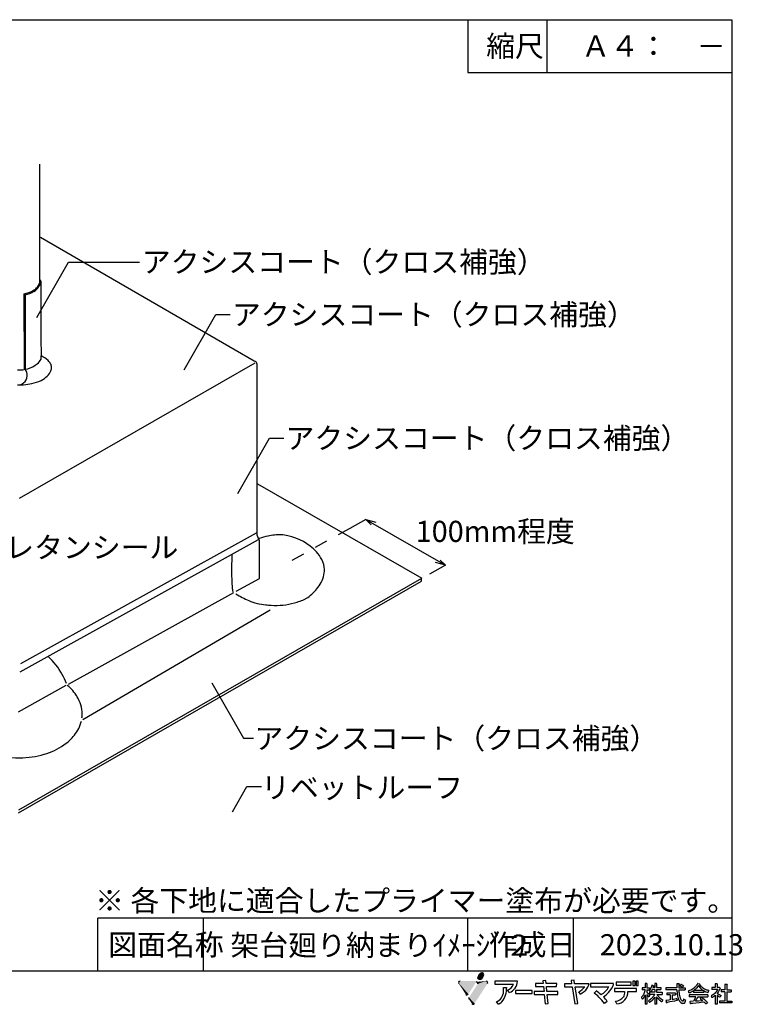
# Model space of a CAD drawing. Extents: x 14 to 285, y 11 to 197.
# Drawn here: x 149 to 285, y 11 to 197 of the extents above; entities that cross this region are included whole.
import ezdxf

# ---------------------------------------------------------------- set-up
doc = ezdxf.new("R2010")
doc.units = 0
doc.header["$MEASUREMENT"] = 0
doc.linetypes.add('DASHED2', pattern=[5, 2.5, -2.5])
for name, color, linetype in [('_D-0_', 7, 'CONTINUOUS'), ('_E-0_', 7, 'CONTINUOUS'), ('_F-F_', 7, 'CONTINUOUS')]:
    doc.layers.add(name, color=color, linetype=linetype)
doc.styles.get("Standard").update_dxf_attribs({"font": 'txt', "bigfont": 'bigfont.shx'})

msp = doc.modelspace()

# ---------------------------------------------------------------- linework, layer by layer
at = {"layer": '_D-0_', "color": 7, "linetype": 'Continuous'}
for p, q in [((152.54, 147.24), (152.54, 169.69)), ((193.1, 132.43), (152.66, 155.79)), ((152.63, 147.76), (152.72, 147.51)), ((152.72, 147.51), (152.72, 137.37)), ((149.54, 145.13), (149.56, 130.83)), ((149.78, 144.97), (149.54, 145.13)), ((149.78, 144.97), (149.78, 130.85)), ((152.72, 137.37), (152.74, 136.81)), ((152.74, 136.81), (152.78, 133.41)), ((152.78, 132.77), (152.78, 133.41)), ((193.25, 132.01), (148.63, 106.41)), ((193.64, 131.61), (193.64, 99.4)), ((224.86, 91.27), (193.8, 109.11)), ((193.5, 99.89), (148.89, 75.17)), ((193.87, 98.58), (148.76, 73.58)), ((194.12, 91.3), (194.12, 98.17)), ((224.78, 91.27), (148.5, 47.45)), ((224.78, 90.79), (224.78, 91.27)), ((148.5, 46.95), (224.78, 90.79)), ((194.02, 91.24), (189.64, 88.83)), ((189.18, 88.57), (157.9, 71.25)), ((160.66, 64.62), (196.16, 85.33)), ((157.5, 71.03), (148.45, 66.01))]:
    msp.add_line(p, q, dxfattribs=at)
for centre, radius, start, end in [((150.49, 147.83), 2.14, 318.9623, 358.0927), ((151.45, 147.47), 1.28, 332.8451, 1.7062), ((148.59, 150.55), 5.5, 280.0142, 300.5509), ((148.9, 149.75), 4.86, 280.5275, 301.64), ((149.49, 148.76), 3.51, 302.7129, 318.1735), ((149.76, 148.32), 3.19, 301.7926, 325.3463), ((149.54, 148.64), 3.58, 302.1432, 311.5966), ((150.39, 147.77), 2.36, 310.2016, 338.1864), ((150.56, 147.69), 2.18, 327.1852, 338.491), ((149.93, 134.42), 3.29, 310.5581, 329.9628), ((150.38, 128.42), 5.54, 47.3849, 64.2582), ((152.27, 130.55), 2.69, 30.1572, 46.3607), ((192.29, 130.88), 1.75, 48.1326, 62.4438), ((148.36, 138.19), 7.46, 269.7495, 284.8769), ((148.09, 129.65), 2.08, 358.3307, 35.2346), ((148.94, 135.74), 4.94, 285.5857, 309.3111), ((151.99, 131.65), 2.86, 313.7296, 337.769), ((153.32, 131.19), 1.46, 1.6214, 29.0914), ((153.03, 131.27), 1.75, 336.5695, 358.8866), ((193.07, 131.75), 0.587, 29.1899, 48.3134), ((192.9, 131.72), 0.753, 351.7671, 24.4931), ((148.55, 129.6), 1.61, 304.7622, 359.8423), ((149.73, 134.94), 6.9, 281.1037, 296.5111), ((150.94, 132.65), 4.31, 295.6513, 314.6366), ((148.34, 143.52), 15.61, 269.9278, 274.2052), ((148.08, 130.18), 2.36, 286.3735, 306.1236), ((148.74, 139.1), 11.17, 273.8369, 281.9734), ((198.56, 102.25), 5.68, 210.1397, 213.6163), ((191.67, 97.79), 2.52, 23.0925, 31.435), ((192.59, 98.16), 1.53, 0.4593, 23.7561), ((196.84, 92.13), 7.26, 98.6145, 112.4691), ((198.51, 86.03), 13.57, 96.6995, 101.9203), ((197.82, 91.92), 7.64, 77.3142, 96.721), ((197.33, 89.22), 10.38, 43.324, 77.9544), ((247.72, 93.11), 58.89, 177.4294, 181.867), ((199.72, 91.66), 6.98, 27.6046, 42.274), ((201.74, 92.77), 4.67, 2.3594, 27.0224), ((200.34, 93.3), 6.1, 322.3891, 350.8727), ((202.72, 92.9), 3.69, 351.1031, 0.8558), ((221.25, 92.18), 32.41, 181.7495, 184.0543), ((199.45, 90.61), 10.55, 183.9316, 187.6874), ((198.63, 94.41), 8.13, 304.5358, 323.5324), ((191.05, 89.45), 2.07, 186.9887, 195.91), ((189.26, 88.93), 0.212, 192.6056, 221.4956), ((197.55, 100.41), 14.38, 236.7212, 247.5892), ((200.43, 92.07), 5.19, 297.0407, 302.8793), ((196.43, 97.42), 11.19, 247.0558, 264.2053), ((197.05, 103.55), 17.34, 264.221, 267.6856), ((197.11, 100.24), 14.05, 266.8997, 284.9358), ((198.27, 96.3), 9.94, 284.3298, 297.0264), ((145.93, 67.47), 12.23, 27.4711, 47.8373), ((143.59, 66.03), 14.98, 21.0714, 28.213), ((152.12, 64.21), 8.87, 32.1685, 50.6646), ((154.05, 65.53), 6.53, 1.2219, 31.3821), ((155.89, 65.66), 4.69, 350.8238, 0.1482), ((154.02, 65.84), 6.58, 320.5347, 346.6112), ((151.98, 67.32), 9.1, 304.2148, 321.4462), ((149.97, 70.03), 12.47, 286.0046, 304.869), ((148.76, 73.41), 16.04, 246.866, 270.0256), ((148.85, 73.18), 15.81, 269.6695, 286.7427)]:
    msp.add_arc(centre, radius, start, end, dxfattribs=at)
at = {"layer": '_E-0_', "color": 7, "linetype": 'Continuous'}
for p, q in [((152.01, 140.64), (158, 151.11)), ((158, 151.11), (171.38, 151.11)), ((179.85, 130.75), (185.84, 141.23)), ((185.84, 141.23), (188.58, 141.23)), ((190.01, 107.36), (196, 117.84)), ((196, 117.84), (198.74, 117.84)), ((214.24, 102.44), (211.19, 100.75)), ((214.24, 102.44), (215.24, 101.45)), ((214.24, 102.44), (216.12, 101.94)), ((214.24, 102.44), (229.32, 93.78)), ((229.32, 93.78), (226.27, 92.09)), ((229.32, 93.78), (227.43, 94.29)), ((229.32, 93.78), (228.31, 94.78)), ((185.11, 71.53), (191.08, 61.05)), ((191.08, 61.05), (192.95, 61.05)), ((189, 47.15), (191.73, 51.91)), ((191.73, 51.91), (194.47, 51.91))]:
    msp.add_line(p, q, dxfattribs=at)
at = {"layer": '_E-0_', "color": 7, "linetype": 'DASHED2'}
msp.add_line((211.19, 100.75), (198.4, 93.68), dxfattribs=at)
at = {"layer": '_F-F_', "color": 7, "linetype": 'Continuous'}
for p, q in [((13.5, 197), (283.5, 197)), ((233.5, 197), (233.5, 187)), ((248.5, 197), (248.5, 187)), ((283.5, 197), (283.5, 17)), ((233.5, 187), (283.5, 187)), ((163.5, 17), (163.5, 27)), ((283.5, 27), (163.5, 27)), ((183.5, 17), (183.5, 27)), ((233.5, 17), (233.5, 27)), ((253.5, 17), (253.5, 27)), ((283.5, 17), (13.5, 17)), ((242.95, 15.09), (238.61, 15.09)), ((238.61, 15.09), (238.61, 14.53)), ((248.29, 15.25), (247.73, 15.19)), ((247.73, 15.19), (247.78, 14.66)), ((248.35, 14.66), (248.29, 15.25)), ((253.64, 15.29), (253.08, 15.23)), ((253.08, 15.23), (253.17, 14.62)), ((253.74, 14.62), (253.64, 15.29)), ((261.62, 14.93), (261.62, 14.36)), ((264.41, 14.93), (261.62, 14.93)), ((264.41, 14.36), (264.41, 14.93)), ((264.77, 15.13), (264.77, 14.3)), ((265.19, 15.13), (264.77, 15.13)), ((265.19, 14.3), (265.19, 15.13)), ((265.35, 15.13), (265.35, 14.3)), ((265.77, 15.13), (265.35, 15.13)), ((265.77, 14.3), (265.77, 15.13)), ((238.61, 14.53), (242.15, 14.53)), ((240.27, 13.9), (240.87, 13.94)), ((241.43, 12.94), (241.05, 13.39)), ((245.69, 13.33), (242.56, 13.33)), ((242.56, 13.33), (242.56, 12.77)), ((245.69, 12.77), (245.69, 13.33)), ((246.09, 13.15), (246.09, 12.59)), ((247.94, 13.15), (246.09, 13.15)), ((246.3, 14.66), (246.3, 14.09)), ((247.78, 14.66), (246.3, 14.66)), ((246.3, 14.09), (247.84, 14.09)), ((247.84, 14.09), (247.94, 13.15)), ((250.34, 14.66), (248.35, 14.66)), ((248.41, 14.09), (250.33, 14.09)), ((248.5, 13.15), (248.41, 14.09)), ((250.53, 13.15), (248.5, 13.15)), ((250.33, 14.09), (250.34, 14.66)), ((250.53, 12.59), (250.53, 13.15)), ((251.82, 14.62), (251.82, 14.06)), ((253.17, 14.62), (251.82, 14.62)), ((251.82, 14.06), (253.26, 14.06)), ((253.26, 14.06), (253.75, 10.8)), ((256.48, 14.62), (253.74, 14.62)), ((254.31, 10.88), (253.83, 14.06)), ((253.83, 14.06), (255.67, 14.06)), ((254.82, 12.68), (254.55, 13.11)), ((261.11, 14.64), (256.72, 14.64)), ((256.72, 14.64), (256.72, 14.07)), ((256.72, 14.07), (260.23, 14.07)), ((257.44, 12.86), (257.85, 13.26)), ((265.44, 13.7), (261.29, 13.7)), ((261.29, 13.7), (261.29, 13.13)), ((261.29, 13.13), (263.2, 13.13)), ((261.62, 14.36), (264.41, 14.36)), ((263.81, 13.13), (265.44, 13.13)), ((264.77, 14.3), (265.19, 14.3)), ((265.35, 14.3), (265.77, 14.3)), ((265.44, 13.13), (265.44, 13.7)), ((267.07, 13.85), (266.49, 13.85)), ((266.49, 13.85), (266.49, 13.46)), ((267.05, 13.46), (266.49, 13.46)), ((266.97, 13.15), (266.94, 13.02)), ((266.99, 13.2), (266.97, 13.15)), ((267.03, 13.33), (266.99, 13.2)), ((267.05, 13.46), (267.03, 13.37)), ((267.03, 13.37), (267.03, 13.33)), ((267.38, 14.69), (267.07, 14.69)), ((267.07, 14.69), (267.07, 13.85)), ((267.38, 14.69), (267.44, 14.64)), ((267.4, 14.6), (267.39, 14.56)), ((267.39, 14.56), (267.39, 13.85)), ((267.39, 13.85), (267.87, 13.85)), ((267.39, 13.46), (267.39, 12.98)), ((267.39, 13.46), (267.87, 13.46)), ((267.44, 14.64), (267.4, 14.6)), ((267.9, 13.41), (267.86, 13.37)), ((267.86, 13.37), (267.99, 13.24)), ((267.87, 13.85), (267.87, 13.46)), ((268.03, 13.59), (267.9, 13.41)), ((267.99, 13.24), (268.02, 13.2)), ((268.02, 13.2), (268.11, 13.11)), ((268.08, 13.68), (268.03, 13.59)), ((268.11, 13.72), (268.08, 13.68)), ((268.18, 13.85), (268.11, 13.72)), ((268.13, 13.11), (268.11, 13.11)), ((268.27, 13.28), (268.13, 13.11)), ((268.19, 13.9), (268.18, 13.85)), ((268.23, 13.99), (268.19, 13.9)), ((268.24, 14.03), (268.23, 13.99)), ((268.27, 14.07), (268.24, 14.03)), ((268.28, 14.12), (268.27, 14.07)), ((268.31, 13.37), (268.27, 13.28)), ((268.3, 14.16), (268.28, 14.12)), ((268.32, 14.25), (268.3, 14.16)), ((268.34, 13.41), (268.31, 13.37)), ((268.34, 14.29), (268.32, 14.25)), ((268.35, 14.34), (268.34, 14.29)), ((268.41, 13.55), (268.34, 13.41)), ((268.38, 14.34), (268.35, 14.34)), ((268.38, 14.34), (268.55, 14.29)), ((268.9, 13.55), (268.41, 13.55)), ((268.55, 14.29), (268.7, 14.25)), ((268.58, 13.99), (268.56, 13.94)), ((268.9, 13.94), (268.56, 13.94)), ((268.61, 14.07), (268.58, 13.99)), ((268.63, 14.12), (268.61, 14.07)), ((268.64, 14.16), (268.63, 14.12)), ((268.7, 14.2), (268.64, 14.16)), ((268.7, 14.25), (268.7, 14.2)), ((269.22, 14.69), (268.9, 14.69)), ((268.9, 14.69), (268.9, 13.94)), ((268.9, 13.55), (268.9, 13.02)), ((269.22, 14.69), (269.28, 14.64)), ((269.28, 14.64), (269.23, 14.6)), ((269.23, 14.6), (269.23, 13.94)), ((269.23, 13.94), (270.02, 13.94)), ((269.23, 13.55), (269.23, 13.02)), ((269.23, 13.55), (270.02, 13.55)), ((270.02, 13.94), (270.02, 13.55)), ((273.07, 13.85), (270.98, 13.85)), ((270.98, 13.85), (270.98, 13.46)), ((273.08, 13.46), (270.98, 13.46)), ((273.49, 14.6), (273.07, 14.6)), ((273.07, 14.6), (273.07, 13.85)), ((273.08, 13.46), (273.08, 13.41)), ((273.08, 13.41), (273.09, 13.37)), ((273.09, 13.37), (273.09, 13.15)), ((273.09, 13.15), (273.11, 13.11)), ((273.11, 13.11), (273.11, 12.98)), ((273.51, 14.56), (273.45, 14.47)), ((273.45, 14.47), (273.45, 13.85)), ((273.45, 13.85), (274.64, 13.85)), ((273.45, 13.46), (273.45, 13.37)), ((273.45, 13.46), (274.64, 13.46)), ((273.45, 13.37), (273.46, 13.33)), ((273.46, 13.33), (273.46, 13.24)), ((273.46, 13.24), (273.47, 13.2)), ((273.47, 13.2), (273.47, 13.11)), ((273.47, 13.11), (273.48, 13.06)), ((273.48, 13.06), (273.48, 13.02)), ((273.49, 14.6), (273.51, 14.56)), ((273.7, 14.34), (273.65, 14.29)), ((273.65, 14.29), (273.7, 14.25)), ((273.81, 14.42), (273.7, 14.34)), ((273.7, 14.25), (273.78, 14.2)), ((273.78, 14.2), (273.84, 14.16)), ((273.85, 14.47), (273.81, 14.42)), ((273.84, 14.16), (274.06, 13.99)), ((273.91, 14.51), (273.85, 14.47)), ((273.95, 14.51), (273.91, 14.51)), ((273.95, 14.51), (274.1, 14.42)), ((274.09, 13.99), (274.06, 13.99)), ((274.2, 14.07), (274.09, 13.99)), ((274.1, 14.42), (274.16, 14.38)), ((274.16, 14.38), (274.23, 14.34)), ((274.25, 14.12), (274.2, 14.07)), ((274.23, 14.34), (274.28, 14.29)), ((274.36, 14.2), (274.25, 14.12)), ((274.28, 14.29), (274.32, 14.25)), ((274.32, 14.25), (274.36, 14.2)), ((274.64, 13.85), (274.64, 13.46)), ((275.33, 13.28), (275.22, 13.24)), ((275.22, 13.24), (275.24, 13.2)), ((275.24, 13.2), (275.26, 13.15)), ((275.26, 13.15), (275.27, 13.11)), ((275.27, 13.11), (275.29, 13.06)), ((275.29, 13.06), (275.3, 13.02)), ((275.47, 13.33), (275.33, 13.28)), ((275.69, 13.41), (275.47, 13.33)), ((275.86, 13.5), (275.69, 13.41)), ((276.01, 13.15), (275.78, 13.02)), ((276.01, 13.59), (275.86, 13.5)), ((276.21, 13.72), (276.01, 13.59)), ((276.21, 13.28), (276.01, 13.15)), ((276.32, 13.81), (276.21, 13.72)), ((276.24, 13.28), (276.21, 13.28)), ((276.24, 13.28), (276.24, 12.98)), ((276.5, 13.5), (276.28, 13.33)), ((278.14, 13.33), (276.28, 13.33)), ((276.37, 13.85), (276.32, 13.81)), ((276.42, 13.9), (276.37, 13.85)), ((276.6, 14.07), (276.42, 13.9)), ((276.76, 13.77), (276.5, 13.5)), ((276.66, 14.16), (276.6, 14.07)), ((276.71, 14.2), (276.66, 14.16)), ((276.8, 14.34), (276.71, 14.2)), ((276.79, 13.81), (276.76, 13.77)), ((276.84, 13.85), (276.79, 13.81)), ((276.83, 14.38), (276.8, 14.34)), ((276.89, 14.47), (276.83, 14.38)), ((277.04, 14.12), (276.84, 13.85)), ((276.91, 14.51), (276.89, 14.47)), ((276.95, 14.56), (276.91, 14.51)), ((276.99, 14.64), (276.95, 14.56)), ((277.06, 14.64), (276.99, 14.64)), ((277.06, 14.16), (277.04, 14.12)), ((277.06, 14.64), (277.36, 14.6)), ((277.09, 14.2), (277.06, 14.16)), ((277.11, 14.25), (277.09, 14.2)), ((277.14, 14.29), (277.11, 14.25)), ((277.18, 14.29), (277.14, 14.29)), ((277.18, 14.29), (277.2, 14.25)), ((277.2, 14.25), (277.23, 14.2)), ((277.23, 14.2), (277.25, 14.16)), ((277.25, 14.16), (277.49, 13.85)), ((277.36, 14.6), (277.41, 14.56)), ((277.41, 14.56), (277.36, 14.51)), ((277.36, 14.51), (277.38, 14.47)), ((277.38, 14.47), (277.51, 14.29)), ((277.49, 13.85), (277.7, 13.63)), ((277.51, 14.29), (277.59, 14.2)), ((277.59, 14.2), (277.63, 14.16)), ((277.63, 14.16), (277.67, 14.12)), ((277.67, 14.12), (277.73, 14.07)), ((277.7, 13.63), (277.87, 13.5)), ((277.73, 14.07), (277.77, 14.03)), ((277.77, 14.03), (277.94, 13.9)), ((277.87, 13.5), (278.07, 13.37)), ((277.94, 13.9), (278.13, 13.77)), ((278.07, 13.37), (278.14, 13.33)), ((278.13, 13.77), (278.29, 13.68)), ((278.23, 13.28), (278.17, 13.28)), ((278.17, 13.28), (278.17, 12.98)), ((278.23, 13.28), (278.39, 13.2)), ((278.29, 13.68), (278.46, 13.59)), ((278.39, 13.2), (278.56, 13.11)), ((278.46, 13.59), (278.68, 13.5)), ((278.56, 13.11), (278.78, 13.02)), ((278.68, 13.5), (278.8, 13.46)), ((278.8, 13.46), (278.94, 13.41)), ((278.98, 13.06), (278.93, 12.98)), ((278.94, 13.41), (279.1, 13.37)), ((278.99, 13.11), (278.98, 13.06)), ((279.03, 13.2), (278.99, 13.11)), ((279.04, 13.24), (279.03, 13.2)), ((279.09, 13.33), (279.04, 13.24)), ((279.1, 13.37), (279.09, 13.33)), ((280.34, 13.9), (279.7, 13.9)), ((279.7, 13.9), (279.7, 13.55)), ((280.82, 13.55), (279.7, 13.55)), ((280.72, 14.6), (280.34, 14.6)), ((280.34, 14.6), (280.34, 13.9)), ((280.48, 13.06), (280.44, 13.02)), ((280.55, 13.15), (280.48, 13.06)), ((280.59, 13.2), (280.55, 13.15)), ((280.66, 13.28), (280.59, 13.2)), ((280.68, 13.33), (280.66, 13.28)), ((280.68, 14.56), (280.67, 14.51)), ((280.67, 14.51), (280.67, 13.94)), ((280.67, 13.94), (280.69, 13.9)), ((280.72, 14.6), (280.68, 14.56)), ((280.75, 13.41), (280.68, 13.33)), ((281.06, 13.9), (280.69, 13.9)), ((280.77, 13.46), (280.75, 13.41)), ((280.91, 13.11), (280.75, 12.89)), ((280.8, 13.5), (280.77, 13.46)), ((280.82, 13.55), (280.8, 13.5)), ((280.93, 13.15), (280.91, 13.11)), ((281.03, 13.28), (280.93, 13.15)), ((281.05, 13.33), (281.03, 13.28)), ((281.09, 13.37), (281.05, 13.33)), ((281.09, 13.94), (281.06, 13.9)), ((281.12, 13.94), (281.09, 13.94)), ((281.13, 13.46), (281.09, 13.37)), ((281.12, 13.94), (281.34, 13.72)), ((281.16, 13.5), (281.13, 13.46)), ((281.23, 13.63), (281.16, 13.5)), ((281.29, 13.68), (281.23, 13.63)), ((281.34, 13.72), (281.29, 13.68)), ((282.17, 13.5), (281.44, 13.5)), ((281.44, 13.5), (281.44, 13.11)), ((282.17, 13.11), (281.44, 13.11)), ((282.6, 14.51), (282.17, 14.51)), ((282.17, 14.51), (282.17, 13.5)), ((282.17, 13.11), (282.17, 11.35)), ((282.58, 14.42), (282.56, 14.38)), ((282.56, 14.38), (282.56, 13.5)), ((282.56, 13.5), (283.35, 13.5)), ((282.56, 13.11), (282.56, 11.35)), ((282.56, 13.11), (283.35, 13.11)), ((282.62, 14.47), (282.58, 14.42)), ((282.6, 14.51), (282.62, 14.47)), ((283.35, 13.5), (283.35, 13.11)), ((239.31, 10.78), (238.93, 11.18)), ((242.56, 12.77), (245.69, 12.77)), ((246.09, 12.59), (248, 12.59)), ((248, 12.59), (248.18, 10.81)), ((248.56, 12.59), (250.53, 12.59)), ((248.74, 10.89), (248.56, 12.59)), ((259.92, 11.28), (259.38, 10.86)), ((261.7, 10.82), (261.47, 11.32)), ((266.41, 12.1), (266.37, 12.05)), ((266.37, 12.05), (266.37, 12.01)), ((266.37, 12.01), (266.39, 11.97)), ((266.39, 11.97), (266.42, 11.92)), ((266.44, 12.14), (266.41, 12.1)), ((266.42, 11.92), (266.44, 11.88)), ((266.49, 12.19), (266.44, 12.14)), ((266.44, 11.88), (266.48, 11.83)), ((266.48, 11.83), (266.5, 11.79)), ((266.62, 12.36), (266.49, 12.19)), ((266.5, 11.79), (266.53, 11.75)), ((266.53, 11.75), (266.55, 11.7)), ((266.58, 11.7), (266.55, 11.7)), ((266.61, 11.75), (266.58, 11.7)), ((266.65, 11.79), (266.61, 11.75)), ((266.64, 12.4), (266.62, 12.36)), ((266.67, 12.45), (266.64, 12.4)), ((266.75, 11.92), (266.65, 11.79)), ((266.72, 12.54), (266.67, 12.45)), ((266.75, 12.58), (266.72, 12.54)), ((266.82, 12.71), (266.75, 12.58)), ((266.77, 11.97), (266.75, 11.92)), ((266.84, 12.05), (266.77, 11.97)), ((266.83, 12.76), (266.82, 12.71)), ((266.87, 12.84), (266.83, 12.76)), ((266.88, 12.14), (266.84, 12.05)), ((266.88, 12.89), (266.87, 12.84)), ((266.9, 12.93), (266.88, 12.89)), ((266.92, 12.19), (266.88, 12.14)), ((266.92, 12.98), (266.9, 12.93)), ((266.94, 13.02), (266.92, 12.98)), ((266.98, 12.32), (266.92, 12.19)), ((266.99, 12.36), (266.98, 12.32)), ((267.04, 12.45), (266.99, 12.36)), ((267.07, 12.45), (267.04, 12.45)), ((267.07, 12.45), (267.07, 10.74)), ((267.39, 12.98), (267.52, 12.89)), ((267.44, 12.54), (267.39, 12.54)), ((267.39, 12.54), (267.39, 10.74)), ((267.44, 12.54), (267.49, 12.49)), ((267.49, 12.49), (267.62, 12.32)), ((267.52, 12.89), (267.68, 12.76)), ((267.62, 12.32), (267.64, 12.27)), ((267.64, 12.27), (267.67, 12.23)), ((267.67, 12.23), (267.69, 12.19)), ((267.68, 12.76), (267.9, 12.54)), ((267.69, 12.19), (267.73, 12.14)), ((267.76, 12.19), (267.73, 12.14)), ((267.89, 11.53), (267.73, 11.4)), ((267.73, 11.4), (267.79, 11.26)), ((267.8, 12.23), (267.76, 12.19)), ((267.79, 11.26), (267.83, 11.22)), ((267.97, 12.45), (267.8, 12.23)), ((267.83, 11.22), (267.89, 11.09)), ((268.9, 13.02), (267.89, 13.02)), ((267.89, 13.02), (267.89, 12.62)), ((268.88, 12.62), (267.89, 12.62)), ((267.96, 11.57), (267.89, 11.53)), ((267.9, 12.54), (267.97, 12.45)), ((268.01, 11.61), (267.96, 11.57)), ((268.27, 11.35), (267.99, 11.13)), ((268.06, 11.66), (268.01, 11.61)), ((268.11, 11.7), (268.06, 11.66)), ((268.16, 11.75), (268.11, 11.7)), ((268.21, 11.79), (268.16, 11.75)), ((268.39, 11.97), (268.21, 11.79)), ((268.53, 11.61), (268.27, 11.35)), ((268.42, 12.01), (268.39, 11.97)), ((268.51, 12.1), (268.42, 12.01)), ((268.61, 12.23), (268.51, 12.1)), ((268.56, 11.66), (268.53, 11.61)), ((268.61, 11.7), (268.56, 11.66)), ((268.65, 12.27), (268.61, 12.23)), ((268.77, 11.92), (268.61, 11.7)), ((268.68, 12.32), (268.65, 12.27)), ((268.7, 12.36), (268.68, 12.32)), ((268.8, 12.49), (268.7, 12.36)), ((268.79, 11.97), (268.77, 11.92)), ((268.83, 12.01), (268.79, 11.97)), ((268.83, 12.54), (268.8, 12.49)), ((268.86, 12.58), (268.83, 12.54)), ((268.85, 12.05), (268.83, 12.01)), ((268.88, 12.1), (268.85, 12.05)), ((268.88, 12.62), (268.86, 12.58)), ((268.9, 12.1), (268.88, 12.1)), ((268.9, 12.1), (268.9, 10.74)), ((269.23, 13.02), (270.31, 13.02)), ((269.28, 12.1), (269.23, 12.1)), ((269.23, 12.1), (269.23, 10.74)), ((269.26, 12.62), (269.29, 12.58)), ((269.26, 12.62), (270.31, 12.62)), ((269.28, 12.1), (269.37, 11.97)), ((269.29, 12.58), (269.48, 12.32)), ((269.37, 11.97), (269.42, 11.92)), ((269.42, 11.92), (269.45, 11.88)), ((269.45, 11.88), (269.49, 11.83)), ((269.48, 12.32), (269.53, 12.27)), ((269.49, 11.83), (269.53, 11.79)), ((269.53, 12.27), (269.56, 12.23)), ((269.53, 11.79), (269.7, 11.61)), ((269.56, 12.23), (269.65, 12.14)), ((269.65, 12.14), (269.7, 12.1)), ((269.7, 12.1), (269.75, 12.05)), ((269.7, 11.61), (269.76, 11.57)), ((269.75, 12.05), (270.02, 11.83)), ((269.76, 11.57), (269.8, 11.53)), ((269.8, 11.53), (269.91, 11.44)), ((269.91, 11.44), (269.96, 11.4)), ((269.96, 11.4), (270.01, 11.35)), ((270.01, 11.35), (270.08, 11.31)), ((270.02, 11.83), (270.35, 11.61)), ((270.08, 11.31), (270.19, 11.22)), ((270.24, 11.22), (270.19, 11.22)), ((270.35, 11.44), (270.24, 11.22)), ((270.31, 13.02), (270.31, 12.62)), ((270.35, 11.61), (270.43, 11.57)), ((270.38, 11.48), (270.35, 11.44)), ((270.43, 11.57), (270.38, 11.48)), ((271.2, 11.48), (271, 11.44)), ((271, 11.44), (271.04, 11.26)), ((271.04, 11.26), (271.04, 11.22)), ((271.04, 11.22), (271.09, 11.04)), ((272.83, 12.84), (271.15, 12.84)), ((271.15, 12.84), (271.15, 12.54)), ((271.83, 12.54), (271.15, 12.54)), ((271.57, 11.53), (271.2, 11.48)), ((271.83, 11.57), (271.57, 11.53)), ((272.18, 11.26), (271.72, 11.18)), ((271.83, 12.54), (271.83, 11.57)), ((272.16, 12.54), (272.16, 11.66)), ((272.16, 12.52), (272.83, 12.52)), ((272.45, 11.66), (272.16, 11.66)), ((272.62, 11.35), (272.18, 11.26)), ((272.71, 11.7), (272.45, 11.66)), ((273.04, 11.44), (272.62, 11.35)), ((272.95, 11.75), (272.71, 11.7)), ((272.83, 12.84), (272.83, 12.52)), ((273.07, 11.75), (272.95, 11.75)), ((273.12, 11.48), (273.04, 11.44)), ((273.07, 11.75), (273.08, 11.7)), ((273.08, 11.7), (273.08, 11.66)), ((273.08, 11.66), (273.11, 11.57)), ((273.11, 12.98), (273.12, 12.93)), ((273.11, 11.57), (273.11, 11.53)), ((273.11, 11.53), (273.12, 11.48)), ((273.12, 12.93), (273.12, 12.84)), ((273.12, 12.84), (273.13, 12.8)), ((273.13, 12.8), (273.13, 12.76)), ((273.13, 12.76), (273.14, 12.71)), ((273.14, 12.71), (273.14, 12.67)), ((273.14, 12.67), (273.15, 12.62)), ((273.15, 12.62), (273.15, 12.58)), ((273.15, 12.58), (273.17, 12.49)), ((273.17, 12.49), (273.17, 12.45)), ((273.17, 12.45), (273.2, 12.32)), ((273.2, 12.32), (273.2, 12.27)), ((273.2, 12.27), (273.26, 12.05)), ((273.26, 12.05), (273.28, 12.01)), ((273.28, 12.01), (273.31, 11.88)), ((273.31, 11.88), (273.34, 11.83)), ((273.34, 11.83), (273.35, 11.79)), ((273.35, 11.79), (273.41, 11.66)), ((273.41, 11.66), (273.42, 11.61)), ((273.42, 11.61), (273.45, 11.57)), ((273.45, 11.57), (273.48, 11.53)), ((273.48, 13.02), (273.49, 12.98)), ((273.48, 11.53), (273.52, 11.44)), ((273.49, 12.98), (273.49, 12.89)), ((273.49, 12.89), (273.5, 12.84)), ((273.5, 12.84), (273.5, 12.8)), ((273.5, 12.8), (273.52, 12.71)), ((273.52, 12.71), (273.52, 12.67)), ((273.52, 12.67), (273.53, 12.62)), ((273.52, 11.44), (273.56, 11.4)), ((273.53, 12.62), (273.53, 12.58)), ((273.53, 12.58), (273.57, 12.45)), ((273.56, 11.4), (273.58, 11.35)), ((273.57, 12.45), (273.57, 12.4)), ((273.57, 12.4), (273.63, 12.14)), ((273.58, 11.35), (273.71, 11.18)), ((273.63, 12.14), (273.65, 12.1)), ((273.65, 12.1), (273.68, 12.01)), ((273.68, 12.01), (273.7, 11.97)), ((273.7, 11.97), (273.71, 11.92)), ((273.71, 11.92), (273.84, 11.66)), ((273.84, 11.66), (273.87, 11.61)), ((273.87, 11.61), (273.9, 11.57)), ((273.9, 11.57), (273.93, 11.53)), ((273.93, 11.53), (273.97, 11.48)), ((273.97, 11.48), (274.01, 11.44)), ((274.01, 11.44), (274.06, 11.4)), ((274.06, 11.4), (274.14, 11.35)), ((274.24, 11.35), (274.14, 11.35)), ((274.27, 11.4), (274.24, 11.35)), ((274.29, 11.44), (274.27, 11.4)), ((274.3, 11.53), (274.29, 11.48)), ((274.29, 11.48), (274.29, 11.44)), ((274.31, 11.61), (274.3, 11.57)), ((274.3, 11.57), (274.3, 11.53)), ((274.39, 11.7), (274.31, 11.7)), ((274.31, 11.7), (274.31, 11.61)), ((274.39, 11.7), (274.48, 11.66)), ((274.48, 11.66), (274.68, 11.57)), ((274.63, 11.26), (274.61, 11.18)), ((274.65, 11.4), (274.63, 11.31)), ((274.63, 11.31), (274.63, 11.26)), ((274.68, 11.53), (274.65, 11.44)), ((274.65, 11.44), (274.65, 11.4)), ((274.68, 11.57), (274.68, 11.53)), ((275.3, 13.02), (275.32, 12.98)), ((275.32, 12.98), (275.33, 12.93)), ((275.33, 12.93), (275.36, 12.89)), ((275.48, 12.89), (275.36, 12.89)), ((278.93, 12.54), (275.43, 12.54)), ((275.43, 12.54), (275.43, 12.14)), ((276.66, 12.14), (275.43, 12.14)), ((275.59, 12.93), (275.48, 12.89)), ((275.58, 11.26), (275.5, 11.22)), ((275.5, 11.22), (275.51, 11.18)), ((276.2, 11.31), (275.58, 11.26)), ((275.78, 13.02), (275.59, 12.93)), ((276.27, 11.44), (276.2, 11.31)), ((278.17, 12.98), (276.24, 12.98)), ((276.3, 11.48), (276.27, 11.44)), ((276.39, 11.66), (276.3, 11.48)), ((276.42, 11.7), (276.39, 11.66)), ((276.51, 11.88), (276.42, 11.7)), ((276.54, 11.92), (276.51, 11.88)), ((276.63, 12.1), (276.54, 11.92)), ((276.62, 11.4), (276.59, 11.35)), ((277.14, 11.35), (276.59, 11.35)), ((276.66, 11.48), (276.62, 11.4)), ((276.66, 12.14), (276.63, 12.1)), ((276.69, 11.53), (276.66, 11.48)), ((276.72, 11.57), (276.69, 11.53)), ((276.75, 11.61), (276.72, 11.57)), ((276.79, 11.7), (276.75, 11.61)), ((276.83, 11.75), (276.79, 11.7)), ((276.85, 11.79), (276.83, 11.75)), ((276.88, 11.83), (276.85, 11.79)), ((276.93, 11.92), (276.88, 11.83)), ((276.96, 11.97), (276.93, 11.92)), ((276.98, 12.01), (276.96, 11.97)), ((277.01, 12.05), (276.98, 12.01)), ((277.06, 12.14), (277.01, 12.05)), ((277.06, 12.14), (278.93, 12.14)), ((277.74, 11.4), (277.14, 11.35)), ((277.77, 12.01), (277.51, 11.83)), ((277.51, 11.83), (277.55, 11.79)), ((277.55, 11.79), (277.88, 11.53)), ((277.98, 11.44), (277.74, 11.4)), ((277.81, 12.01), (277.77, 12.01)), ((277.81, 12.01), (277.92, 11.92)), ((277.88, 11.53), (277.92, 11.48)), ((277.92, 11.92), (277.99, 11.88)), ((277.92, 11.48), (277.98, 11.44)), ((277.99, 11.88), (278.21, 11.7)), ((278.21, 11.7), (278.25, 11.66)), ((278.25, 11.66), (278.36, 11.57)), ((278.36, 11.57), (278.41, 11.53)), ((278.41, 11.53), (278.46, 11.48)), ((278.46, 11.48), (278.55, 11.4)), ((278.55, 11.4), (278.6, 11.35)), ((278.6, 11.35), (278.74, 11.22)), ((278.74, 11.22), (278.77, 11.18)), ((278.78, 13.02), (278.91, 12.98)), ((278.93, 12.98), (278.91, 12.98)), ((278.93, 12.54), (278.93, 12.14)), ((279.63, 12.36), (279.56, 12.32)), ((279.56, 12.32), (279.6, 12.23)), ((279.6, 12.23), (279.61, 12.19)), ((279.61, 12.19), (279.7, 12.01)), ((279.7, 12.4), (279.63, 12.36)), ((279.9, 12.54), (279.7, 12.4)), ((279.72, 12.01), (279.7, 12.01)), ((279.8, 12.05), (279.72, 12.01)), ((279.93, 12.14), (279.8, 12.05)), ((279.95, 12.58), (279.9, 12.54)), ((279.99, 12.19), (279.93, 12.14)), ((280.02, 12.62), (279.95, 12.58)), ((280.05, 12.23), (279.99, 12.19)), ((280.13, 12.71), (280.02, 12.62)), ((280.27, 12.4), (280.05, 12.23)), ((280.17, 12.76), (280.13, 12.71)), ((280.23, 12.8), (280.17, 12.76)), ((280.4, 12.98), (280.23, 12.8)), ((280.32, 12.45), (280.27, 12.4)), ((280.34, 12.45), (280.32, 12.45)), ((280.34, 12.45), (280.34, 10.78)), ((280.44, 13.02), (280.4, 12.98)), ((280.7, 12.84), (280.67, 12.8)), ((280.67, 12.8), (280.76, 12.76)), ((280.69, 12.45), (280.67, 12.45)), ((280.67, 12.45), (280.67, 10.78)), ((280.69, 12.45), (280.77, 12.4)), ((280.75, 12.89), (280.7, 12.84)), ((280.76, 12.76), (280.88, 12.71)), ((280.77, 12.4), (281.03, 12.23)), ((280.88, 12.71), (281.07, 12.62)), ((281.03, 12.23), (281.14, 12.14)), ((281.07, 12.62), (281.16, 12.58)), ((281.14, 12.14), (281.21, 12.1)), ((281.16, 12.58), (281.32, 12.49)), ((281.16, 11.35), (281.16, 11)), ((282.17, 11.35), (281.16, 11.35)), ((281.25, 12.1), (281.21, 12.1)), ((281.4, 12.4), (281.25, 12.1)), ((281.32, 12.49), (281.38, 12.45)), ((281.38, 12.45), (281.4, 12.4)), ((282.56, 11.35), (283.5, 11.35)), ((283.5, 11.35), (283.5, 11)), ((248.18, 10.81), (248.74, 10.89)), ((253.75, 10.8), (254.31, 10.88)), ((267.39, 10.74), (267.07, 10.74)), ((267.93, 11.09), (267.89, 11.09)), ((267.99, 11.13), (267.93, 11.09)), ((269.23, 10.74), (268.9, 10.74)), ((271.09, 11.04), (271.12, 11)), ((271.15, 11), (271.12, 11)), ((271.17, 11.04), (271.15, 11)), ((271.23, 11.09), (271.17, 11.04)), ((271.48, 11.13), (271.23, 11.09)), ((271.72, 11.18), (271.48, 11.13)), ((273.71, 11.18), (273.8, 11.09)), ((273.8, 11.09), (273.85, 11.04)), ((273.85, 11.04), (273.98, 10.96)), ((273.98, 10.96), (274.09, 10.91)), ((274.47, 10.91), (274.09, 10.91)), ((274.52, 10.96), (274.47, 10.91)), ((274.55, 11), (274.52, 10.96)), ((274.6, 11.09), (274.55, 11)), ((274.61, 11.13), (274.6, 11.09)), ((274.61, 11.18), (274.61, 11.13)), ((275.51, 11.18), (275.53, 11.13)), ((275.53, 11.13), (275.6, 10.87)), ((275.6, 10.87), (275.63, 10.82)), ((275.67, 10.82), (275.63, 10.82)), ((275.74, 10.87), (275.67, 10.82)), ((276.1, 10.91), (275.74, 10.87)), ((277.29, 11.04), (276.1, 10.91)), ((277.69, 11.09), (277.29, 11.04)), ((278.09, 11.13), (277.69, 11.09)), ((278.26, 11.13), (278.09, 11.13)), ((278.26, 11.13), (278.31, 11.09)), ((278.31, 11.09), (278.36, 11.04)), ((278.36, 11.04), (278.4, 11)), ((278.4, 11), (278.44, 10.96)), ((278.44, 10.96), (278.47, 10.91)), ((278.47, 10.91), (278.52, 10.87)), ((278.52, 10.87), (278.55, 10.82)), ((278.62, 10.82), (278.55, 10.82)), ((278.69, 10.87), (278.62, 10.82)), ((278.82, 10.96), (278.69, 10.87)), ((278.77, 11.18), (278.81, 11.13)), ((278.81, 11.13), (278.88, 11.04)), ((278.9, 11), (278.82, 10.96)), ((278.88, 11.04), (278.9, 11)), ((280.67, 10.78), (280.34, 10.78)), ((283.5, 11), (281.16, 11))]:
    msp.add_line(p, q, dxfattribs=at)
at = {"layer": '_F-F_', "color": 1, "linetype": 'Continuous'}
for centre, radius, start, end in [((232.07, 14.83), 0.31, 90.4588, 179.6333), ((235.19, 14.45), 0.469, 66.5707, 102.9318), ((237.18, 15.31), 1.85, 148.3296, 168.9007), ((236, 16.62), 1.15, 235.982, 270.105), ((236.36, 15.77), 0.921, 100.873, 146.1127), ((235.64, 16.15), 0.774, 298.3751, 328.0027), ((236.24, 16.37), 0.306, 53.8564, 99.0961), ((234.72, 16.71), 1.85, 328.4063, 348.9774), ((236.05, 16.3), 0.486, 6.2153, 40.3384), ((236.98, 14.82), 0.312, 0.8604, 90.0349), ((232.07, 14.83), 0.314, 180.9706, 208.3417), ((235.21, 14.72), 0.239, 1.0418, 44.0736), ((235.23, 14.71), 0.217, 328.1385, 2.2615), ((237.03, 14.81), 0.26, 324.3608, 2.953), ((233.36, 12.84), 0.31, 224.2782, 269.5179), ((233.36, 12.84), 0.311, 270.5519, 326.6968), ((233.99, 11.86), 0.293, 143.8809, 180.242), ((234, 11.86), 0.309, 180.0229, 214.1459), ((234.53, 11.04), 0.311, 226.6065, 269.6384), ((234.53, 11.04), 0.308, 270.1136, 328.4104)]:
    msp.add_arc(centre, radius, start, end, dxfattribs=at)
at = {"layer": '_F-F_', "color": 7, "linetype": 'Continuous'}
for centre, radius, start, end in [((240.32, 15.33), 2.63, 294.8858, 354.6975), ((237.94, 13.32), 2.36, 294.9583, 355.3966), ((236.75, 13.76), 4.13, 321.7022, 2.5181), ((236.42, 13.43), 3.88, 355.5913, 7.0409), ((240.4, 15.11), 1.84, 290.5141, 341.4584), ((253.31, 15.71), 2.88, 295.5654, 324.9409), ((253.41, 15.62), 3.26, 295.6413, 325.2689), ((253.24, 15.57), 3.37, 327.6375, 343.6542), ((251.93, 4.81), 10.31, 48.7006, 55.0281), ((257.08, 15.66), 3.52, 298.0803, 333.1921), ((255.56, 17.05), 6.14, 318.372, 332.1066), ((259.61, 14.8), 1.51, 335.5011, 353.7968), ((261.54, 13.09), 2.28, 274.0982, 1.0379), ((261.64, 12.91), 1.58, 330.5144, 7.9511), ((238.33, 13.08), 2.5, 293.1667, 311.4624), ((251.63, 5.2), 9.61, 45.9854, 52.8589), ((248.44, 2.55), 13.74, 37.1939, 44.0673), ((255.5, 17.56), 6.54, 304.1408, 315.327), ((251.78, 5.06), 10.24, 37.3516, 43.8017), ((261.14, 13.8), 2.5, 277.4374, 318.2533)]:
    msp.add_arc(centre, radius, start, end, dxfattribs=at)
at = {"layer": '_F-F_', "color": 5, "linetype": 'Continuous'}
for points in [[(236.98, 15.14), (231.76, 14.83), (235.24, 14.94)], [(236.98, 15.14), (232.07, 15.13), (231.76, 14.83)], [(231.76, 14.83), (235.09, 14.91), (235.24, 14.94)], [(231.76, 14.83), (233.62, 12.67), (235.09, 14.91)], [(236.98, 15.14), (235.41, 14.6), (233.75, 12.03)], [(233.75, 12.03), (237.29, 14.83), (236.98, 15.14)], [(236.98, 15.14), (235.24, 14.94), (235.38, 14.88)], [(236.98, 15.14), (235.38, 14.88), (235.44, 14.81)], [(236.98, 15.14), (235.45, 14.65), (235.41, 14.6)], [(236.98, 15.14), (235.44, 14.81), (235.45, 14.65)], [(231.76, 14.83), (233.36, 12.53), (233.62, 12.67)], [(231.76, 14.83), (233.14, 12.62), (233.36, 12.53)], [(231.76, 14.83), (231.8, 14.68), (233.14, 12.62)], [(233.75, 12.03), (237.24, 14.66), (237.29, 14.83)], [(233.75, 12.03), (234.79, 10.88), (237.24, 14.66)], [(233.75, 12.03), (233.69, 11.86), (233.75, 11.68)], [(233.75, 12.03), (234.53, 10.73), (234.79, 10.88)], [(233.75, 12.03), (234.32, 10.82), (234.53, 10.73)], [(233.75, 12.03), (233.75, 11.68), (234.32, 10.82)]]:
    msp.add_solid(points, dxfattribs=at)
at = {"layer": '_F-F_', "color": 70, "linetype": 'Continuous'}
for points in [[(235.6, 16.28), (235.36, 15.66), (236.53, 16.35), (236.29, 15.74)], [(235.36, 15.66), (236, 15.47), (236.29, 15.74)], [(236.19, 16.67), (235.6, 16.28), (236.42, 16.62), (236.53, 16.35)]]:
    msp.add_solid(points, dxfattribs=at)

# ---------------------------------------------------------------- texts
at = {"layer": '_D-0_', "color": 7}
msp.add_text('架台廻り納まりｲﾒｰｼﾞ２', height=4, dxfattribs=at).set_placement((188.63, 19.92))
at = {"layer": '_E-0_', "color": 7}
for s, p in [('縮尺', (237, 190)), ('Ａ４：\u3000－', (255, 190)), ('アクシスコート（クロス補強）', (171.85, 149.18)), ('アクシスコート（クロス補強）', (188.9, 139.23)), ('アクシスコート（クロス補強）', (199.04, 115.84)), ('100mm程度', (223.66, 98.2)), ('ウレタンシール', (140.56, 95.17)), ('アクシスコート（クロス補強）', (193.16, 59.05)), ('リベットルーフ', (194.41, 49.75)), ('※ 各下地に適合したプライマー塗布が必要です。', (163.02, 28.35)), ('図面名称', (165.5, 20)), ('作成日', (237.5, 20)), ('2023.10.13', (258.5, 20))]:
    msp.add_text(s, height=4, dxfattribs=at).set_placement(p)

doc.saveas('drawing.dxf')
